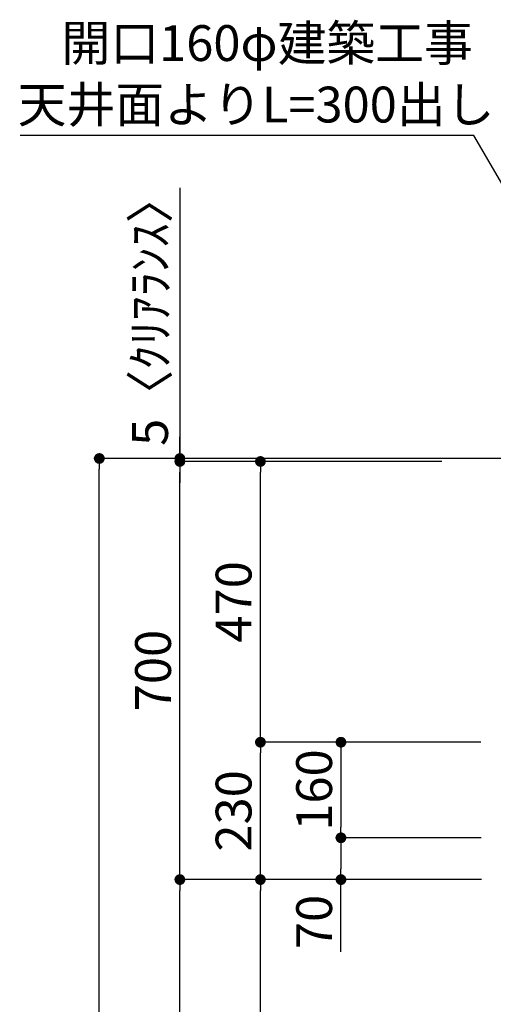
# Model space of a CAD drawing. Extents: x 27948 to 54421, y -33073 to -24203.
# Drawn here: x 48479 to 49273, y -29400 to -27752 of the extents above; entities that cross this region are included whole.
import ezdxf

# ---------------------------------------------------------------- set-up
doc = ezdxf.new("R2010")
doc.units = 0
doc.header["$LTSCALE"] = 50
doc.header["$MEASUREMENT"] = 0
doc.layers.get('0').update_dxf_attribs({"linetype": 'CONTINUOUS'})
for name, color, linetype in [('111-壁仕上', 3, 'CONTINUOUS'), ('160-文字', 254, 'CONTINUOUS'), ('166-寸法B', 11, 'CONTINUOUS')]:
    doc.layers.add(name, color=color, linetype=linetype)
doc.styles.add('KH001', font='txt')

# ---------------------------------------------------------------- blocks, each defined once
blk = doc.blocks.new('_Dot')
at = {"color": 0, "linetype": 'ByBlock', "lineweight": -2}
blk.add_line((-0.5, 0), (-1, 0), dxfattribs=at)
at = {"color": 0, "linetype": 'ByBlock', "const_width": 0.5}
blk.add_lwpolyline([(-0.25, 0, 1), (0.25, 0, 1)], format="xyb", close=True, dxfattribs=at)

msp = doc.modelspace()

# ---------------------------------------------------------------- linework, layer by layer
at = {"layer": '111-壁仕上', "ltscale": 2}
msp.add_line((49888.23239, -28486.67914), (49012.70222, -28486.67914), dxfattribs=at)
at = {"layer": '160-文字'}
msp.add_lwpolyline([(49709.15306, -28749.00489), (49240.1674, -27946.1756), (48479.55319, -27946.1756)], dxfattribs=at)
at = {"layer": '166-寸法B'}
for p, q in [((48747.46112, -28033.79957), (48747.46112, -28486.67914)), ((48747.46112, -28468.67914), (48747.46112, -28450.67914)), ((49186.75774, -28486.67914), (48603.46112, -28486.67914)), ((49186.75774, -28486.67914), (48738.46112, -28486.67914)), ((49186.75774, -28491.67914), (48738.46112, -28491.67914)), ((49186.75774, -28491.67914), (48738.46112, -28491.67914)), ((48747.46112, -28491.67914), (48747.46112, -28486.67914)), ((48747.46112, -28491.67914), (48747.46112, -28486.67914)), ((49186.75774, -28491.67914), (48873.46112, -28491.67914)), ((48612.46112, -30868.67914), (48612.46112, -28504.67914)), ((48747.46112, -28509.67914), (48747.46112, -28527.67914)), ((48747.46112, -29173.67914), (48747.46112, -28509.67914)), ((48882.46112, -28943.67914), (48882.46112, -28509.67914)), ((49251.6608, -28961.67914), (48873.46112, -28961.67914)), ((49251.6608, -28961.67914), (48873.46112, -28961.67914)), ((49251.6608, -28961.67914), (49008.46112, -28961.67914)), ((48882.46112, -29173.67914), (48882.46112, -28979.67914)), ((49017.46112, -28979.67914), (49017.46112, -29103.68434)), ((49252.66043, -29121.68434), (49008.46112, -29121.68434)), ((49252.66043, -29121.68434), (49008.46112, -29121.68434)), ((49017.46112, -29139.68434), (49017.46112, -29173.67914)), ((49252.73239, -29191.67914), (48738.46112, -29191.67914)), ((49051.75774, -29191.67914), (48738.46112, -29191.67914)), ((49252.73239, -29191.67914), (48873.46112, -29191.67914)), ((49252.73239, -29191.67914), (48873.46112, -29191.67914)), ((49252.73239, -29191.67914), (49008.46112, -29191.67914)), ((49017.46112, -29312.59953), (49017.46112, -29191.67914)), ((48747.46112, -30868.67914), (48747.46112, -29209.67914)), ((48882.46112, -30008.67914), (48882.46112, -29209.67914))]:
    msp.add_line(p, q, dxfattribs=at)

# ---------------------------------------------------------------- block references
at = {"layer": '166-寸法B', "xscale": 18, "yscale": 18, "zscale": 18}
for p, rotation in [((48612.46112, -28486.67914), 90), ((48747.46112, -28486.67914), 270), ((48747.46112, -28491.67914), 90), ((48747.46112, -28491.67914), 90), ((48882.46112, -28491.67914), 90), ((48882.46112, -28961.67914), 270), ((48882.46112, -28961.67914), 90), ((49017.46112, -28961.67914), 90), ((49017.46112, -29121.68434), 270), ((49017.46112, -29121.68434), 90), ((48747.46112, -29191.67914), 270), ((48882.46112, -29191.67914), 270), ((49017.46112, -29191.67914), 270), ((48747.46112, -29191.67914), 90), ((48882.46112, -29191.67914), 90)]:
    msp.add_blockref('_Dot', p, dxfattribs=dict(at, rotation=rotation))

# ---------------------------------------------------------------- texts
at = {"layer": '160-文字', "style": 'KH001'}
for s, p in [('開口160φ建築工事', (48548.99481, -27821.27712)), ('天井面よりL=300出し', (48475.5938, -27924.17052))]:
    msp.add_text(s, height=60, dxfattribs=at).set_placement(p)
at = {"layer": '166-寸法B', "char_height": 60, "attachment_point": 5, "rotation": 90, "style": 'KH001'}
for s, insert in [('\\A1;5〈ｸﾘｱﾗﾝｽ〉', (48697.43574, -28238.2412)), ('\\A1;470', (48837.46112, -28726.67914)), ('\\A1;700', (48702.46112, -28841.67914)), ('\\A1;160', (48972.46112, -29041.68174)), ('\\A1;230', (48837.46112, -29076.67914)), ('\\A1;70', (48972.46112, -29262.57415))]:
    msp.add_mtext(s, dxfattribs=dict(at, insert=insert))

doc.saveas('drawing.dxf')
